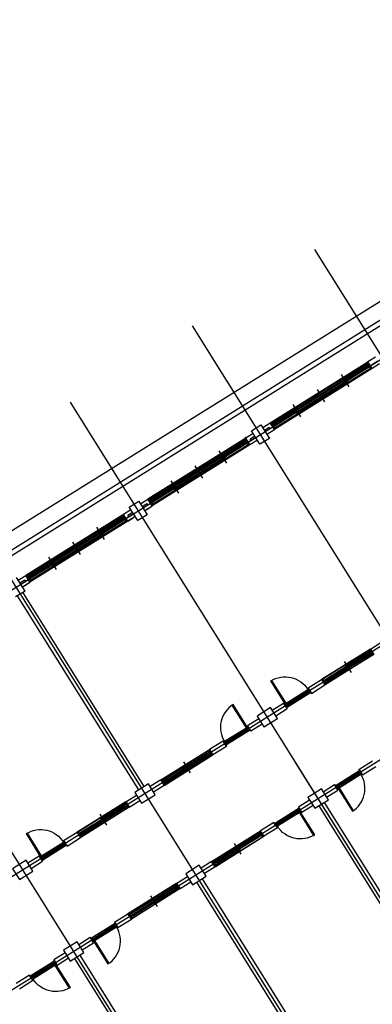
# Model space of a CAD drawing. Units: millimetres. Extents: x 793 to 8180523, y -354649 to 3838173.
# Drawn here: x 7041729 to 7052738, y 1916576 to 1947331 of the extents above; entities that cross this region are included whole.
import ezdxf

# ---------------------------------------------------------------- set-up
doc = ezdxf.new("R2010")
doc.units = ezdxf.units.MM
doc.header["$LTSCALE"] = 600
doc.linetypes.add('DASHED2', pattern=[2.382, 1.588, -0.794])
doc.layers.get('DEFPOINTS').update_dxf_attribs({"color": 144})
doc.layers.add('DEFPOINT', color=145, linetype='Continuous', plot=False)
for name, color, linetype in [('ELEVATION 1', 2, 'Continuous'), ('ELEVATION 8', 8, 'Continuous'), ('GAGU_MOVEABLE', 1, 'DASHED2')]:
    doc.layers.add(name, color=color, linetype=linetype)

# ---------------------------------------------------------------- blocks, each defined once
blk = doc.blocks.new('강당동')
at = {"linetype": 'Continuous'}
for p, q in [((2835086, -142888), (2816036, -142888)), ((2835086, -143038), (2816036, -143038)), ((2838436, -143038), (2816036, -143038)), ((2815961, -144188), (2815961, -143688)), ((2815961, -143788), (2816236, -143788)), ((2815961, -143888), (2816136, -143888)), ((2816136, -143938), (2816136, -143888)), ((2819836, -143788), (2816236, -143788)), ((2816236, -144038), (2816236, -143788)), ((2816236, -144038), (2816236, -143788)), ((2819816, -143823), (2816256, -143823)), ((2819796, -143903), (2816256, -143903)), ((2817131, -143830), (2816266, -143830)), ((2819791, -143903), (2816281, -143903)), ((2817131, -143841), (2816306, -143841)), ((2817131, -143849), (2816306, -143849)), ((2817131, -143860), (2816306, -143860)), ((2817114, -143915), (2816351, -143915)), ((2817114, -143932), (2816351, -143932)), ((2817996, -143866), (2817131, -143866)), ((2817151, -144138), (2817151, -143688)), ((2817996, -143877), (2817171, -143877)), ((2817996, -143885), (2817171, -143885)), ((2817996, -143896), (2817171, -143896)), ((2818036, -144138), (2818036, -143688)), ((2818901, -143866), (2818036, -143866)), ((2818901, -143877), (2818076, -143877)), ((2818901, -143885), (2818076, -143885)), ((2818901, -143896), (2818076, -143896)), ((2819766, -143830), (2818901, -143830)), ((2818921, -144138), (2818921, -143688)), ((2819766, -143841), (2818941, -143841)), ((2819766, -143849), (2818941, -143849)), ((2819766, -143860), (2818941, -143860)), ((2819721, -143915), (2818959, -143915)), ((2819721, -143932), (2818959, -143932)), ((2819836, -144038), (2819836, -143788)), ((2820111, -143788), (2819836, -143788)), ((2819836, -144038), (2819836, -143788)), ((2820111, -143888), (2819936, -143888)), ((2819936, -143938), (2819936, -143888)), ((2820461, -143788), (2820736, -143788)), ((2820461, -143888), (2820636, -143888)), ((2820636, -143938), (2820636, -143888)), ((2824336, -143788), (2820736, -143788)), ((2820736, -144038), (2820736, -143788)), ((2820736, -144038), (2820736, -143788)), ((2824316, -143823), (2820756, -143823)), ((2824296, -143903), (2820756, -143903)), ((2821631, -143830), (2820766, -143830)), ((2824291, -143903), (2820781, -143903)), ((2821631, -143841), (2820806, -143841)), ((2821631, -143849), (2820806, -143849)), ((2821631, -143860), (2820806, -143860)), ((2821614, -143915), (2820851, -143915)), ((2821614, -143932), (2820851, -143932)), ((2822496, -143866), (2821631, -143866)), ((2821651, -144138), (2821651, -143688)), ((2822496, -143877), (2821671, -143877)), ((2822496, -143885), (2821671, -143885)), ((2822496, -143896), (2821671, -143896)), ((2822536, -144138), (2822536, -143688)), ((2823401, -143866), (2822536, -143866)), ((2823401, -143877), (2822576, -143877)), ((2823401, -143885), (2822576, -143885)), ((2823401, -143896), (2822576, -143896)), ((2824266, -143830), (2823401, -143830)), ((2823421, -144138), (2823421, -143688)), ((2824266, -143841), (2823441, -143841)), ((2824266, -143849), (2823441, -143849)), ((2824266, -143860), (2823441, -143860)), ((2824221, -143915), (2823459, -143915)), ((2824221, -143932), (2823459, -143932)), ((2824336, -143788), (2824336, -143758)), ((2824336, -143758), (2824336, -143788)), ((2824336, -144038), (2824336, -143788)), ((2824611, -143788), (2824336, -143788)), ((2824336, -144038), (2824336, -143788)), ((2824611, -143888), (2824436, -143888)), ((2824436, -143938), (2824436, -143888)), ((2824961, -143788), (2825236, -143788)), ((2824961, -143888), (2825136, -143888)), ((2825136, -143938), (2825136, -143888)), ((2825236, -144038), (2825236, -143788)), ((2825236, -144038), (2825236, -143788)), ((2825236, -143788), (2828836, -143788)), ((2828816, -143823), (2825256, -143823)), ((2828796, -143903), (2825256, -143903)), ((2826131, -143830), (2825266, -143830)), ((2828791, -143903), (2825281, -143903)), ((2826131, -143841), (2825306, -143841)), ((2826131, -143849), (2825306, -143849)), ((2826131, -143860), (2825306, -143860)), ((2826114, -143915), (2825351, -143915)), ((2826114, -143932), (2825351, -143932)), ((2826996, -143866), (2826131, -143866)), ((2826151, -144138), (2826151, -143688)), ((2826996, -143877), (2826171, -143877)), ((2826996, -143885), (2826171, -143885)), ((2826996, -143896), (2826171, -143896)), ((2827036, -144138), (2827036, -143688)), ((2827901, -143866), (2827036, -143866)), ((2827901, -143877), (2827076, -143877)), ((2827901, -143885), (2827076, -143885)), ((2827901, -143896), (2827076, -143896)), ((2828766, -143830), (2827901, -143830)), ((2827921, -144138), (2827921, -143688)), ((2828766, -143841), (2827941, -143841)), ((2828766, -143849), (2827941, -143849)), ((2828766, -143860), (2827941, -143860)), ((2828721, -143915), (2827959, -143915)), ((2828721, -143932), (2827959, -143932)), ((2828836, -144038), (2828836, -143788)), ((2829111, -143788), (2828836, -143788)), ((2828836, -144038), (2828836, -143788)), ((2815961, -144188), (2815611, -144188)), ((2815686, -151338), (2815686, -144188)), ((2815886, -151338), (2815886, -144188)), ((2815961, -143938), (2816236, -143938)), ((2815961, -144038), (2816236, -144038)), ((2816036, -144038), (2816236, -144038)), ((2816036, -144038), (2816236, -144038)), ((2819836, -144038), (2816236, -144038)), ((2819791, -144003), (2816281, -144003)), ((2817114, -143950), (2816351, -143950)), ((2817956, -143956), (2817194, -143956)), ((2817956, -143973), (2817194, -143973)), ((2817956, -143991), (2817194, -143991)), ((2818879, -143956), (2818116, -143956)), ((2818879, -143973), (2818116, -143973)), ((2818879, -143991), (2818116, -143991)), ((2819721, -143950), (2818959, -143950)), ((2820111, -143938), (2819836, -143938)), ((2819836, -144038), (2820036, -144038)), ((2820111, -144038), (2819836, -144038)), ((2820461, -143938), (2820736, -143938)), ((2820461, -144038), (2820736, -144038)), ((2820536, -144038), (2820736, -144038)), ((2820536, -144038), (2820736, -144038)), ((2824336, -144038), (2820736, -144038)), ((2824291, -144003), (2820781, -144003)), ((2821614, -143950), (2820851, -143950)), ((2822456, -143956), (2821694, -143956)), ((2822456, -143973), (2821694, -143973)), ((2822456, -143991), (2821694, -143991)), ((2823379, -143956), (2822616, -143956)), ((2823379, -143973), (2822616, -143973)), ((2823379, -143991), (2822616, -143991)), ((2824221, -143950), (2823459, -143950)), ((2824611, -143938), (2824336, -143938)), ((2824611, -144038), (2824336, -144038)), ((2824961, -143938), (2825236, -143938)), ((2824961, -144038), (2825236, -144038)), ((2828836, -144038), (2825236, -144038)), ((2828791, -144003), (2825281, -144003)), ((2826114, -143950), (2825351, -143950)), ((2826956, -143956), (2826194, -143956)), ((2826956, -143973), (2826194, -143973)), ((2826956, -143991), (2826194, -143991)), ((2827879, -143956), (2827116, -143956)), ((2827879, -143973), (2827116, -143973)), ((2827879, -143991), (2827116, -143991)), ((2828721, -143950), (2827959, -143950)), ((2829111, -143938), (2828836, -143938)), ((2829111, -144038), (2828836, -144038)), ((2811536, -151438), (2811952, -151438)), ((2811952, -151438), (2811952, -151638)), ((2811982, -151478), (2812822, -151478)), ((2811982, -151598), (2812822, -151598)), ((2811997, -151518), (2812807, -151518)), ((2811997, -151558), (2812807, -151558)), ((2812852, -151438), (2813346, -151438)), ((2812852, -151438), (2812852, -151638)), ((2815146, -151438), (2813346, -151438)), ((2813346, -151438), (2813346, -151638)), ((2815101, -151448), (2813391, -151448)), ((2813391, -151548), (2815101, -151548)), ((2813416, -151591), (2814226, -151591)), ((2813416, -151602), (2814226, -151602)), ((2813416, -151610), (2814226, -151610)), ((2813416, -151621), (2814266, -151621)), ((2813461, -151501), (2814206, -151501)), ((2813461, -151519), (2814206, -151519)), ((2813461, -151536), (2814206, -151536)), ((2814246, -151338), (2814246, -151738)), ((2814266, -151555), (2815076, -151555)), ((2814266, -151566), (2815076, -151566)), ((2814266, -151574), (2815076, -151574)), ((2814266, -151585), (2815116, -151585)), ((2814286, -151460), (2815031, -151460)), ((2814286, -151478), (2815031, -151478)), ((2814286, -151495), (2815031, -151495)), ((2815146, -151438), (2815146, -151638)), ((2815146, -151438), (2815536, -151438)), ((2816426, -151438), (2816036, -151438)), ((2816426, -151438), (2816426, -151638)), ((2816426, -151438), (2818226, -151438)), ((2817306, -151585), (2816456, -151585)), ((2816471, -151448), (2818181, -151448)), ((2818181, -151548), (2816471, -151548)), ((2817306, -151555), (2816496, -151555)), ((2817306, -151566), (2816496, -151566)), ((2817306, -151574), (2816496, -151574)), ((2817286, -151460), (2816541, -151460)), ((2817286, -151478), (2816541, -151478)), ((2817286, -151495), (2816541, -151495)), ((2818156, -151621), (2817306, -151621)), ((2817326, -151338), (2817326, -151738)), ((2818156, -151591), (2817346, -151591)), ((2818156, -151602), (2817346, -151602)), ((2818156, -151610), (2817346, -151610)), ((2818111, -151501), (2817366, -151501)), ((2818111, -151519), (2817366, -151519)), ((2818111, -151536), (2817366, -151536)), ((2818721, -151438), (2818226, -151438)), ((2818226, -151438), (2818226, -151638)), ((2818721, -151438), (2818721, -151638)), ((2819591, -151478), (2818751, -151478)), ((2819591, -151598), (2818751, -151598)), ((2819576, -151518), (2818766, -151518)), ((2819576, -151558), (2818766, -151558)), ((2820036, -151438), (2819621, -151438)), ((2819621, -151438), (2819621, -151638)), ((2820536, -151438), (2820952, -151438)), ((2820952, -151438), (2820952, -151638)), ((2820982, -151478), (2821822, -151478)), ((2820982, -151598), (2821822, -151598)), ((2820997, -151518), (2821807, -151518)), ((2820997, -151558), (2821807, -151558)), ((2821852, -151438), (2822346, -151438)), ((2821852, -151438), (2821852, -151638)), ((2824146, -151438), (2822346, -151438)), ((2822346, -151438), (2822346, -151638)), ((2824101, -151448), (2822391, -151448)), ((2822391, -151548), (2824101, -151548)), ((2822416, -151591), (2823226, -151591)), ((2822416, -151602), (2823226, -151602)), ((2822416, -151610), (2823226, -151610)), ((2822416, -151621), (2823266, -151621)), ((2822461, -151501), (2823206, -151501)), ((2822461, -151519), (2823206, -151519)), ((2822461, -151536), (2823206, -151536)), ((2823246, -151338), (2823246, -151738)), ((2823266, -151555), (2824076, -151555)), ((2823266, -151566), (2824076, -151566)), ((2823266, -151574), (2824076, -151574)), ((2823266, -151585), (2824116, -151585)), ((2823286, -151460), (2824031, -151460)), ((2823286, -151478), (2824031, -151478)), ((2823286, -151495), (2824031, -151495)), ((2824146, -151438), (2824146, -151638)), ((2824146, -151438), (2824536, -151438)), ((2811536, -151638), (2811952, -151638)), ((2812852, -151638), (2813346, -151638)), ((2815146, -151638), (2813346, -151638)), ((2813366, -151628), (2815106, -151628)), ((2815146, -151638), (2815536, -151638)), ((2816426, -151638), (2816036, -151638)), ((2816426, -151638), (2818226, -151638)), ((2818206, -151628), (2816466, -151628)), ((2818721, -151638), (2818226, -151638)), ((2820036, -151638), (2819621, -151638)), ((2820536, -151638), (2820952, -151638)), ((2821852, -151638), (2822346, -151638)), ((2824146, -151638), (2822346, -151638)), ((2822366, -151628), (2824106, -151628)), ((2820286, -166138), (2820286, -153145)), ((2814246, -154738), (2814246, -154338)), ((2817326, -154738), (2817326, -154338)), ((2809721, -154438), (2809226, -154438)), ((2809721, -154638), (2809226, -154638)), ((2809721, -154638), (2809721, -154438)), ((2810591, -154478), (2809751, -154478)), ((2810591, -154598), (2809751, -154598)), ((2810576, -154518), (2809766, -154518)), ((2810576, -154558), (2809766, -154558)), ((2810621, -154638), (2810621, -154438)), ((2811036, -154438), (2810621, -154438)), ((2811036, -154638), (2810621, -154638)), ((2811536, -154438), (2811952, -154438)), ((2811536, -154638), (2811952, -154638)), ((2811952, -154638), (2811952, -154438)), ((2811982, -154478), (2812822, -154478)), ((2811982, -154598), (2812822, -154598)), ((2811997, -154518), (2812807, -154518)), ((2811997, -154558), (2812807, -154558)), ((2812852, -154638), (2812852, -154438)), ((2812852, -154438), (2813346, -154438)), ((2812852, -154638), (2813346, -154638)), ((2813346, -154638), (2813346, -154438)), ((2815146, -154438), (2813346, -154438)), ((2815146, -154638), (2813346, -154638)), ((2813366, -154448), (2815106, -154448)), ((2813391, -154528), (2815101, -154528)), ((2815101, -154628), (2813391, -154628)), ((2813416, -154455), (2814266, -154455)), ((2813416, -154466), (2814226, -154466)), ((2813416, -154474), (2814226, -154474)), ((2813416, -154485), (2814226, -154485)), ((2813461, -154540), (2814206, -154540)), ((2813461, -154557), (2814206, -154557)), ((2813461, -154575), (2814206, -154575)), ((2814266, -154491), (2815116, -154491)), ((2814266, -154502), (2815076, -154502)), ((2814266, -154510), (2815076, -154510)), ((2814266, -154521), (2815076, -154521)), ((2814286, -154581), (2815031, -154581)), ((2814286, -154598), (2815031, -154598)), ((2814286, -154616), (2815031, -154616)), ((2815146, -154438), (2815536, -154438)), ((2815146, -154638), (2815146, -154438)), ((2815146, -154638), (2815536, -154638)), ((2816426, -154438), (2816036, -154438)), ((2816426, -154638), (2816036, -154638)), ((2816426, -154438), (2818226, -154438)), ((2816426, -154638), (2816426, -154438)), ((2816426, -154638), (2818226, -154638)), ((2817306, -154491), (2816456, -154491)), ((2818206, -154448), (2816466, -154448)), ((2818181, -154528), (2816471, -154528)), ((2816471, -154628), (2818181, -154628)), ((2817306, -154502), (2816496, -154502)), ((2817306, -154510), (2816496, -154510)), ((2817306, -154521), (2816496, -154521)), ((2817286, -154581), (2816541, -154581)), ((2817286, -154598), (2816541, -154598)), ((2817286, -154616), (2816541, -154616)), ((2818156, -154455), (2817306, -154455)), ((2818156, -154466), (2817346, -154466)), ((2818156, -154474), (2817346, -154474)), ((2818156, -154485), (2817346, -154485)), ((2818111, -154540), (2817366, -154540)), ((2818111, -154557), (2817366, -154557)), ((2818111, -154575), (2817366, -154575)), ((2818226, -154638), (2818226, -154438)), ((2818721, -154438), (2818226, -154438)), ((2818721, -154638), (2818226, -154638)), ((2818721, -154638), (2818721, -154438)), ((2819591, -154478), (2818751, -154478)), ((2819591, -154598), (2818751, -154598)), ((2819576, -154518), (2818766, -154518)), ((2819576, -154558), (2818766, -154558)), ((2819621, -154638), (2819621, -154438)), ((2820036, -154438), (2819621, -154438)), ((2820036, -154638), (2819621, -154638)), ((2820536, -154438), (2820952, -154438)), ((2820536, -154638), (2820952, -154638)), ((2820952, -154638), (2820952, -154438)), ((2820982, -154478), (2821822, -154478)), ((2820982, -154598), (2821822, -154598)), ((2820997, -154518), (2821807, -154518)), ((2820997, -154558), (2821807, -154558)), ((2821852, -154638), (2821852, -154438)), ((2821852, -154438), (2822346, -154438)), ((2821852, -154638), (2822346, -154638)), ((2811186, -154738), (2811186, -161888)), ((2811386, -154738), (2811386, -161888)), ((2815686, -154738), (2815686, -161888)), ((2815886, -154738), (2815886, -161888)), ((2820186, -154738), (2820186, -161888)), ((2820386, -154738), (2820386, -161888))]:
    blk.add_line(p, q, dxfattribs=at)
for points in [[(2816236, -143848), (2816236, -143823), (2816256, -143823), (2816256, -143863), (2816276, -143863), (2816276, -143903), (2816236, -143903), (2816236, -143878)], [(2819836, -143848), (2819836, -143823), (2819816, -143823), (2819816, -143863), (2819796, -143863), (2819796, -143903), (2819836, -143903), (2819836, -143878)], [(2820111, -143688), (2820461, -143688), (2820461, -144188), (2820111, -144188), (2820111, -143688)], [(2820736, -143848), (2820736, -143823), (2820756, -143823), (2820756, -143863), (2820776, -143863), (2820776, -143903), (2820736, -143903), (2820736, -143878)], [(2824336, -143848), (2824336, -143823), (2824316, -143823), (2824316, -143863), (2824296, -143863), (2824296, -143903), (2824336, -143903), (2824336, -143878)], [(2824611, -143688), (2824961, -143688), (2824961, -144188), (2824611, -144188), (2824611, -143688)], [(2825236, -143848), (2825236, -143823), (2825256, -143823), (2825256, -143863), (2825276, -143863), (2825276, -143903), (2825236, -143903), (2825236, -143878)], [(2828836, -143848), (2828836, -143823), (2828816, -143823), (2828816, -143863), (2828796, -143863), (2828796, -143903), (2828836, -143903), (2828836, -143878)], [(2811982, -151478), (2812017, -151478), (2812017, -150638), (2811982, -150638)], [(2819591, -151478), (2819556, -151478), (2819556, -150638), (2819591, -150638)], [(2820982, -151478), (2821017, -151478), (2821017, -150638), (2820982, -150638)], [(2811036, -151738), (2811536, -151738), (2811536, -151338), (2811036, -151338), (2811036, -151738)], [(2813346, -151603), (2813346, -151628), (2813366, -151628), (2813366, -151588), (2813386, -151588), (2813386, -151548), (2813346, -151548), (2813346, -151573)], [(2815146, -151603), (2815146, -151628), (2815106, -151628), (2815106, -151588), (2815126, -151588), (2815126, -151548), (2815146, -151548), (2815146, -151573)], [(2815536, -151738), (2816036, -151738), (2816036, -151338), (2815536, -151338), (2815536, -151738)], [(2816426, -151603), (2816426, -151628), (2816466, -151628), (2816466, -151588), (2816446, -151588), (2816446, -151548), (2816426, -151548), (2816426, -151573)], [(2818226, -151603), (2818226, -151628), (2818206, -151628), (2818206, -151588), (2818186, -151588), (2818186, -151548), (2818226, -151548), (2818226, -151573)], [(2820036, -151738), (2820536, -151738), (2820536, -151338), (2820036, -151338), (2820036, -151738)], [(2822346, -151603), (2822346, -151628), (2822366, -151628), (2822366, -151588), (2822386, -151588), (2822386, -151548), (2822346, -151548), (2822346, -151573)], [(2824146, -151603), (2824146, -151628), (2824106, -151628), (2824106, -151588), (2824126, -151588), (2824126, -151548), (2824146, -151548), (2824146, -151573)], [(2811036, -154738), (2811536, -154738), (2811536, -154338), (2811036, -154338), (2811036, -154738)], [(2815536, -154738), (2816036, -154738), (2816036, -154338), (2815536, -154338), (2815536, -154738)], [(2820036, -154738), (2820536, -154738), (2820536, -154338), (2820036, -154338), (2820036, -154738)], [(2810591, -154598), (2810556, -154598), (2810556, -155438), (2810591, -155438)], [(2811982, -154598), (2812017, -154598), (2812017, -155438), (2811982, -155438)], [(2813346, -154473), (2813346, -154448), (2813366, -154448), (2813366, -154488), (2813386, -154488), (2813386, -154528), (2813346, -154528), (2813346, -154503)], [(2815146, -154473), (2815146, -154448), (2815106, -154448), (2815106, -154488), (2815126, -154488), (2815126, -154528), (2815146, -154528), (2815146, -154503)], [(2816426, -154473), (2816426, -154448), (2816466, -154448), (2816466, -154488), (2816446, -154488), (2816446, -154528), (2816426, -154528), (2816426, -154503)], [(2818226, -154473), (2818226, -154448), (2818206, -154448), (2818206, -154488), (2818186, -154488), (2818186, -154528), (2818226, -154528), (2818226, -154503)], [(2819591, -154598), (2819556, -154598), (2819556, -155438), (2819591, -155438)], [(2820982, -154598), (2821017, -154598), (2821017, -155438), (2820982, -155438)]]:
    blk.add_lwpolyline(points, dxfattribs=at)
for points in [[(2816236, -143903), (2816281, -143903), (2816281, -143912), (2816261, -143912), (2816261, -143953), (2816281, -143953), (2816281, -144003), (2816236, -144003)], [(2816306, -143860), (2816266, -143860), (2816266, -143830), (2816306, -143830)], [(2816351, -143950), (2816271, -143950), (2816271, -143915), (2816351, -143915)], [(2817194, -143950), (2817114, -143950), (2817114, -143915), (2817194, -143915)], [(2817171, -143860), (2817131, -143860), (2817131, -143830), (2817171, -143830)], [(2817171, -143896), (2817131, -143896), (2817131, -143866), (2817171, -143866)], [(2818036, -143896), (2817996, -143896), (2817996, -143866), (2818036, -143866)], [(2818076, -143896), (2818036, -143896), (2818036, -143866), (2818076, -143866)], [(2818959, -143950), (2818879, -143950), (2818879, -143915), (2818959, -143915)], [(2818941, -143860), (2818901, -143860), (2818901, -143830), (2818941, -143830)], [(2818941, -143896), (2818901, -143896), (2818901, -143866), (2818941, -143866)], [(2819801, -143950), (2819721, -143950), (2819721, -143915), (2819801, -143915)], [(2819806, -143860), (2819766, -143860), (2819766, -143830), (2819806, -143830)], [(2819836, -143903), (2819791, -143903), (2819791, -143912), (2819811, -143912), (2819811, -143953), (2819791, -143953), (2819791, -144003), (2819836, -144003)], [(2820736, -143903), (2820781, -143903), (2820781, -143912), (2820761, -143912), (2820761, -143953), (2820781, -143953), (2820781, -144003), (2820736, -144003)], [(2820806, -143860), (2820766, -143860), (2820766, -143830), (2820806, -143830)], [(2820851, -143950), (2820771, -143950), (2820771, -143915), (2820851, -143915)], [(2821694, -143950), (2821614, -143950), (2821614, -143915), (2821694, -143915)], [(2821671, -143860), (2821631, -143860), (2821631, -143830), (2821671, -143830)], [(2821671, -143896), (2821631, -143896), (2821631, -143866), (2821671, -143866)], [(2822536, -143896), (2822496, -143896), (2822496, -143866), (2822536, -143866)], [(2822576, -143896), (2822536, -143896), (2822536, -143866), (2822576, -143866)], [(2823459, -143950), (2823379, -143950), (2823379, -143915), (2823459, -143915)], [(2823441, -143860), (2823401, -143860), (2823401, -143830), (2823441, -143830)], [(2823441, -143896), (2823401, -143896), (2823401, -143866), (2823441, -143866)], [(2824301, -143950), (2824221, -143950), (2824221, -143915), (2824301, -143915)], [(2824306, -143860), (2824266, -143860), (2824266, -143830), (2824306, -143830)], [(2824336, -143903), (2824291, -143903), (2824291, -143912), (2824311, -143912), (2824311, -143953), (2824291, -143953), (2824291, -144003), (2824336, -144003)], [(2825236, -143903), (2825281, -143903), (2825281, -143912), (2825261, -143912), (2825261, -143953), (2825281, -143953), (2825281, -144003), (2825236, -144003)], [(2825306, -143860), (2825266, -143860), (2825266, -143830), (2825306, -143830)], [(2825351, -143950), (2825271, -143950), (2825271, -143915), (2825351, -143915)], [(2826194, -143950), (2826114, -143950), (2826114, -143915), (2826194, -143915)], [(2826171, -143860), (2826131, -143860), (2826131, -143830), (2826171, -143830)], [(2826171, -143896), (2826131, -143896), (2826131, -143866), (2826171, -143866)], [(2827036, -143896), (2826996, -143896), (2826996, -143866), (2827036, -143866)], [(2827076, -143896), (2827036, -143896), (2827036, -143866), (2827076, -143866)], [(2827959, -143950), (2827879, -143950), (2827879, -143915), (2827959, -143915)], [(2827941, -143860), (2827901, -143860), (2827901, -143830), (2827941, -143830)], [(2827941, -143896), (2827901, -143896), (2827901, -143866), (2827941, -143866)], [(2828801, -143950), (2828721, -143950), (2828721, -143915), (2828801, -143915)], [(2828806, -143860), (2828766, -143860), (2828766, -143830), (2828806, -143830)], [(2828836, -143903), (2828791, -143903), (2828791, -143912), (2828811, -143912), (2828811, -143953), (2828791, -143953), (2828791, -144003), (2828836, -144003)], [(2817194, -143991), (2817114, -143991), (2817114, -143956), (2817194, -143956)], [(2818036, -143991), (2817956, -143991), (2817956, -143956), (2818036, -143956)], [(2818116, -143991), (2818036, -143991), (2818036, -143956), (2818116, -143956)], [(2818959, -143991), (2818879, -143991), (2818879, -143956), (2818959, -143956)], [(2821694, -143991), (2821614, -143991), (2821614, -143956), (2821694, -143956)], [(2822536, -143991), (2822456, -143991), (2822456, -143956), (2822536, -143956)], [(2822616, -143991), (2822536, -143991), (2822536, -143956), (2822616, -143956)], [(2823459, -143991), (2823379, -143991), (2823379, -143956), (2823459, -143956)], [(2826194, -143991), (2826114, -143991), (2826114, -143956), (2826194, -143956)], [(2827036, -143991), (2826956, -143991), (2826956, -143956), (2827036, -143956)], [(2827116, -143991), (2827036, -143991), (2827036, -143956), (2827116, -143956)], [(2827959, -143991), (2827879, -143991), (2827879, -143956), (2827959, -143956)], [(2811952, -151478), (2811982, -151478), (2811982, -151518), (2811997, -151518), (2811997, -151558), (2811982, -151558), (2811982, -151598), (2811952, -151598)], [(2812852, -151478), (2812822, -151478), (2812822, -151518), (2812807, -151518), (2812807, -151558), (2812822, -151558), (2812822, -151598), (2812852, -151598)], [(2813346, -151548), (2813391, -151548), (2813391, -151539), (2813371, -151539), (2813371, -151498), (2813391, -151498), (2813391, -151448), (2813346, -151448)], [(2813376, -151591), (2813416, -151591), (2813416, -151621), (2813376, -151621)], [(2813381, -151501), (2813461, -151501), (2813461, -151536), (2813381, -151536)], [(2814206, -151460), (2814286, -151460), (2814286, -151495), (2814206, -151495)], [(2814206, -151501), (2814286, -151501), (2814286, -151536), (2814206, -151536)], [(2814226, -151555), (2814266, -151555), (2814266, -151585), (2814226, -151585)], [(2814226, -151591), (2814266, -151591), (2814266, -151621), (2814226, -151621)], [(2815031, -151460), (2815111, -151460), (2815111, -151495), (2815031, -151495)], [(2815076, -151555), (2815116, -151555), (2815116, -151585), (2815076, -151585)], [(2815146, -151548), (2815101, -151548), (2815101, -151498), (2815121, -151498), (2815121, -151457), (2815101, -151457), (2815101, -151448), (2815146, -151448)], [(2816426, -151548), (2816471, -151548), (2816471, -151498), (2816451, -151498), (2816451, -151457), (2816471, -151457), (2816471, -151448), (2816426, -151448)], [(2816496, -151555), (2816456, -151555), (2816456, -151585), (2816496, -151585)], [(2816541, -151460), (2816461, -151460), (2816461, -151495), (2816541, -151495)], [(2817366, -151460), (2817286, -151460), (2817286, -151495), (2817366, -151495)], [(2817366, -151501), (2817286, -151501), (2817286, -151536), (2817366, -151536)], [(2817346, -151555), (2817306, -151555), (2817306, -151585), (2817346, -151585)], [(2817346, -151591), (2817306, -151591), (2817306, -151621), (2817346, -151621)], [(2818191, -151501), (2818111, -151501), (2818111, -151536), (2818191, -151536)], [(2818196, -151591), (2818156, -151591), (2818156, -151621), (2818196, -151621)], [(2818226, -151548), (2818181, -151548), (2818181, -151539), (2818201, -151539), (2818201, -151498), (2818181, -151498), (2818181, -151448), (2818226, -151448)], [(2818721, -151478), (2818751, -151478), (2818751, -151518), (2818766, -151518), (2818766, -151558), (2818751, -151558), (2818751, -151598), (2818721, -151598)], [(2819621, -151478), (2819591, -151478), (2819591, -151518), (2819576, -151518), (2819576, -151558), (2819591, -151558), (2819591, -151598), (2819621, -151598)], [(2820952, -151478), (2820982, -151478), (2820982, -151518), (2820997, -151518), (2820997, -151558), (2820982, -151558), (2820982, -151598), (2820952, -151598)], [(2821852, -151478), (2821822, -151478), (2821822, -151518), (2821807, -151518), (2821807, -151558), (2821822, -151558), (2821822, -151598), (2821852, -151598)], [(2822346, -151548), (2822391, -151548), (2822391, -151539), (2822371, -151539), (2822371, -151498), (2822391, -151498), (2822391, -151448), (2822346, -151448)], [(2822376, -151591), (2822416, -151591), (2822416, -151621), (2822376, -151621)], [(2822381, -151501), (2822461, -151501), (2822461, -151536), (2822381, -151536)], [(2823206, -151460), (2823286, -151460), (2823286, -151495), (2823206, -151495)], [(2823206, -151501), (2823286, -151501), (2823286, -151536), (2823206, -151536)], [(2823226, -151555), (2823266, -151555), (2823266, -151585), (2823226, -151585)], [(2823226, -151591), (2823266, -151591), (2823266, -151621), (2823226, -151621)], [(2824031, -151460), (2824111, -151460), (2824111, -151495), (2824031, -151495)], [(2824076, -151555), (2824116, -151555), (2824116, -151585), (2824076, -151585)], [(2824146, -151548), (2824101, -151548), (2824101, -151498), (2824121, -151498), (2824121, -151457), (2824101, -151457), (2824101, -151448), (2824146, -151448)], [(2809721, -154598), (2809751, -154598), (2809751, -154558), (2809766, -154558), (2809766, -154518), (2809751, -154518), (2809751, -154478), (2809721, -154478)], [(2810621, -154598), (2810591, -154598), (2810591, -154558), (2810576, -154558), (2810576, -154518), (2810591, -154518), (2810591, -154478), (2810621, -154478)], [(2811952, -154598), (2811982, -154598), (2811982, -154558), (2811997, -154558), (2811997, -154518), (2811982, -154518), (2811982, -154478), (2811952, -154478)], [(2812852, -154598), (2812822, -154598), (2812822, -154558), (2812807, -154558), (2812807, -154518), (2812822, -154518), (2812822, -154478), (2812852, -154478)], [(2813346, -154528), (2813391, -154528), (2813391, -154537), (2813371, -154537), (2813371, -154578), (2813391, -154578), (2813391, -154628), (2813346, -154628)], [(2813376, -154485), (2813416, -154485), (2813416, -154455), (2813376, -154455)], [(2813381, -154575), (2813461, -154575), (2813461, -154540), (2813381, -154540)], [(2814206, -154575), (2814286, -154575), (2814286, -154540), (2814206, -154540)], [(2814206, -154616), (2814286, -154616), (2814286, -154581), (2814206, -154581)], [(2814226, -154485), (2814266, -154485), (2814266, -154455), (2814226, -154455)], [(2814226, -154521), (2814266, -154521), (2814266, -154491), (2814226, -154491)], [(2815031, -154616), (2815111, -154616), (2815111, -154581), (2815031, -154581)], [(2815076, -154521), (2815116, -154521), (2815116, -154491), (2815076, -154491)], [(2815146, -154528), (2815101, -154528), (2815101, -154578), (2815121, -154578), (2815121, -154619), (2815101, -154619), (2815101, -154628), (2815146, -154628)], [(2816426, -154528), (2816471, -154528), (2816471, -154578), (2816451, -154578), (2816451, -154619), (2816471, -154619), (2816471, -154628), (2816426, -154628)], [(2816496, -154521), (2816456, -154521), (2816456, -154491), (2816496, -154491)], [(2816541, -154616), (2816461, -154616), (2816461, -154581), (2816541, -154581)], [(2817366, -154575), (2817286, -154575), (2817286, -154540), (2817366, -154540)], [(2817366, -154616), (2817286, -154616), (2817286, -154581), (2817366, -154581)], [(2817346, -154485), (2817306, -154485), (2817306, -154455), (2817346, -154455)], [(2817346, -154521), (2817306, -154521), (2817306, -154491), (2817346, -154491)], [(2818191, -154575), (2818111, -154575), (2818111, -154540), (2818191, -154540)], [(2818196, -154485), (2818156, -154485), (2818156, -154455), (2818196, -154455)], [(2818226, -154528), (2818181, -154528), (2818181, -154537), (2818201, -154537), (2818201, -154578), (2818181, -154578), (2818181, -154628), (2818226, -154628)], [(2818721, -154598), (2818751, -154598), (2818751, -154558), (2818766, -154558), (2818766, -154518), (2818751, -154518), (2818751, -154478), (2818721, -154478)], [(2819621, -154598), (2819591, -154598), (2819591, -154558), (2819576, -154558), (2819576, -154518), (2819591, -154518), (2819591, -154478), (2819621, -154478)], [(2820952, -154598), (2820982, -154598), (2820982, -154558), (2820997, -154558), (2820997, -154518), (2820982, -154518), (2820982, -154478), (2820952, -154478)], [(2821852, -154598), (2821822, -154598), (2821822, -154558), (2821807, -154558), (2821807, -154518), (2821822, -154518), (2821822, -154478), (2821852, -154478)]]:
    blk.add_lwpolyline(points, close=True, dxfattribs=at)
for points in [[(2811982, -151478), (2811982, -150638, -0.414214), (2812822, -151478, -0.414214)], [(2819591, -151478), (2819591, -150638, 0.414214), (2818751, -151478, 0.414214)], [(2820982, -151478), (2820982, -150638, -0.414214), (2821822, -151478, -0.414214)], [(2810591, -154598), (2810591, -155438, -0.414214), (2809751, -154598, -0.414214)], [(2811982, -154598), (2811982, -155438, 0.414214), (2812822, -154598, 0.414214)], [(2819591, -154598), (2819591, -155438, -0.414214), (2818751, -154598, -0.414214)], [(2820982, -154598), (2820982, -155438, 0.414214), (2821822, -154598, 0.414214)]]:
    blk.add_lwpolyline(points, format="xyb", dxfattribs=at)
at = {"layer": 'DEFPOINTS', "linetype": 'Continuous'}
for p, q in [((2811286, -166138), (2811286, -139938)), ((2815786, -166138), (2815786, -139938)), ((2820286, -166138), (2820286, -139938)), ((2824786, -166138), (2824786, -139938)), ((2829286, -166138), (2829286, -139938)), ((2789286, -143938), (2847911, -143938)), ((2833786, -151538), (2793286, -151538)), ((2833786, -154538), (2793286, -154538))]:
    blk.add_line(p, q, dxfattribs=at)
blk = doc.blocks.new('SITE_BASIC')
at = {"layer": 'ELEVATION 1'}
blk.add_line((178808, 228433, -53), (208518, 211228, -53), dxfattribs=at)
at = {"layer": 'ELEVATION 8', "rotation": 329.9999999999999}
blk.add_blockref('강당동', (-2174590, 1751536, -53), dxfattribs=at)
blk = doc.blocks.new('MO_1-GROUP')
at = {"layer": 'DEFPOINT'}
for p, q in [((8700, 7200), (0, 7200)), ((0, 7200), (0, 0)), ((8700, 7200), (8700, 0)), ((0, 0), (8700, 0))]:
    blk.add_line(p, q, dxfattribs=at)
at = {"layer": 'GAGU_MOVEABLE', "color": 8}
for p, q in [((2313, 4050), (2313, 5450)), ((3213, 5450), (2313, 5450)), ((2763, 5450), (2763, 4050)), ((3213, 5450), (3213, 4050)), ((4413, 4050), (4413, 5450)), ((5313, 5450), (4413, 5450)), ((4863, 5450), (4863, 4050)), ((5313, 5450), (5313, 4050)), ((6513, 4050), (6513, 5450)), ((7413, 5450), (6513, 5450)), ((6963, 5450), (6963, 4050)), ((7413, 5450), (7413, 4050)), ((3213, 4750), (2313, 4750)), ((5313, 4750), (4413, 4750)), ((7413, 4750), (6513, 4750)), ((3213, 4050), (2313, 4050)), ((5313, 4050), (4413, 4050)), ((7413, 4050), (6513, 4050)), ((3213, 3150), (2313, 3150)), ((2763, 3150), (2763, 1750)), ((5313, 3150), (4413, 3150)), ((4863, 3150), (4863, 1750)), ((7413, 3150), (6513, 3150)), ((6963, 3150), (6963, 1750)), ((3213, 2450), (2313, 2450)), ((5313, 2450), (4413, 2450)), ((7413, 2450), (6513, 2450))]:
    blk.add_line(p, q, dxfattribs=at)
at = {"layer": 'GAGU_MOVEABLE', "color": 8, "ltscale": 0.3}
for points in [[(0, 5600), (39, 5600), (39, 1600), (0, 1600)], [(839, 3444), (839, 3756), (1306, 3756), (1306, 3444)]]:
    blk.add_lwpolyline(points, close=True, dxfattribs=at)
for points in [[(684, 3600), (39, 5600)], [(839, 3600), (684, 3701), (684, 3499), (839, 3600)], [(684, 3600), (39, 1600)]]:
    blk.add_lwpolyline(points, dxfattribs=at)
at = {"layer": 'GAGU_MOVEABLE', "color": 8}
for points in [[(3213, 3150), (3213, 1750), (2313, 1750), (2313, 3150)], [(5313, 3150), (5313, 1750), (4413, 1750), (4413, 3150)], [(7413, 3150), (7413, 1750), (6513, 1750), (6513, 3150)]]:
    blk.add_lwpolyline(points, dxfattribs=at)
for centre in [(2313, 5100), (3213, 5100), (4413, 5100), (5313, 5100), (6513, 5100), (7413, 5100), (2313, 4400), (3213, 4400), (4413, 4400), (5313, 4400), (6513, 4400), (7413, 4400), (2313, 2800), (3213, 2800), (4413, 2800), (5313, 2800), (6513, 2800), (7413, 2800), (2313, 2100), (3213, 2100), (4413, 2100), (5313, 2100), (6513, 2100), (7413, 2100)]:
    blk.add_circle(centre, 200, dxfattribs=at)

msp = doc.modelspace()

# ---------------------------------------------------------------- block references
for name, p, rotation in [('SITE_BASIC', (7144839, 1657284), 62.00000000001127), ('MO_1-GROUP', (7035137, 1944444, -52), 34.00000000002682)]:
    msp.add_blockref(name, p, dxfattribs=dict(rotation=rotation))

doc.saveas('drawing.dxf')
